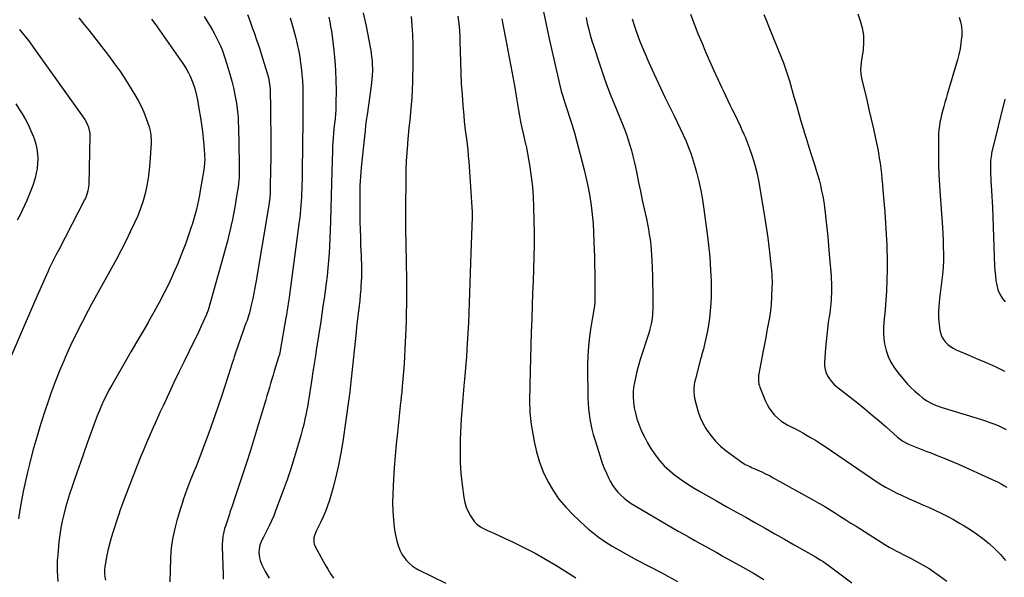
# Model space of a CAD drawing. Units: inches. Extents: x 1880299 to 1885670, y 459113 to 464474.
# Drawn here: x 1884141 to 1884908, y 461863 to 462297 of the extents above; entities that cross this region are included whole.
import ezdxf

# ---------------------------------------------------------------- set-up
doc = ezdxf.new("R2010")
doc.units = ezdxf.units.IN
doc.header["$MEASUREMENT"] = 0
doc.layers.add('7', color=7, linetype='Continuous')
doc.layers.add('8', color=7, linetype='Continuous')

msp = doc.modelspace()

# ---------------------------------------------------------------- linework, layer by layer
at = {"layer": '7', "color": 18}
for points in [[(1884548.08, 462306.91, 1866), (1884550.57, 462294.5, 1866), (1884553.21, 462282.13, 1866), (1884555.96, 462269.78, 1866), (1884560.95, 462248.02, 1866), (1884561.75, 462244.71, 1866), (1884562.6, 462241.42, 1866), (1884563.54, 462238.16, 1866), (1884564.53, 462234.89, 1866), (1884565.58, 462231.66, 1866), (1884566.64, 462228.44, 1866), (1884567.73, 462225.23, 1866), (1884568.84, 462222.03, 1866), (1884569.93, 462218.82, 1866), (1884570.96, 462215.59, 1866), (1884571.91, 462212.34, 1866), (1884572.8, 462209.08, 1866), (1884580.34, 462180.18, 1866), (1884582.01, 462173.29, 1866), (1884583.51, 462166.36, 1866), (1884584.75, 462159.38, 1866), (1884585.83, 462152.37, 1866), (1884586.66, 462145.32, 1866), (1884587.35, 462138.26, 1866), (1884587.8, 462131.18, 1866), (1884588.11, 462124.09, 1866), (1884588.42, 462112.28, 1866), (1884588.56, 462106.16, 1866), (1884588.67, 462100.03, 1866), (1884588.74, 462093.9, 1866), (1884588.77, 462087.77, 1866), (1884588.78, 462077.02, 1866), (1884588.32, 462072.52, 1866), (1884588.07, 462071.03, 1866), (1884585.69, 462057.7, 1866), (1884584.58, 462050.27, 1866), (1884583.75, 462042.82, 1866), (1884583.33, 462035.34, 1866), (1884583.18, 462027.83, 1866), (1884583.4, 462002.25, 1866), (1884583.54, 461998.19, 1866), (1884583.81, 461994.13, 1866), (1884584.28, 461990.1, 1866), (1884584.89, 461986.07, 1866), (1884585.67, 461982.08, 1866), (1884586.55, 461978.11, 1866), (1884587.57, 461974.17, 1866), (1884588.7, 461970.26, 1866), (1884592.8, 461956.98, 1866), (1884594.28, 461952.58, 1866), (1884595.9, 461948.25, 1866), (1884597.75, 461944, 1866), (1884599.73, 461939.81, 1866), (1884600.8, 461937.7, 1866), (1884602.51, 461934.72, 1866), (1884604.42, 461931.88, 1866), (1884606.61, 461929.26, 1866), (1884609.01, 461926.79, 1866), (1884611.61, 461924.52, 1866), (1884614.31, 461922.38, 1866), (1884617.15, 461920.41, 1866), (1884620.08, 461918.57, 1866), (1884653.79, 461898.88, 1866), (1884658.04, 461896.42, 1866), (1884662.31, 461893.98, 1866), (1884666.59, 461891.58, 1866), (1884670.89, 461889.2, 1866), (1884675.2, 461886.83, 1866), (1884679.5, 461884.46, 1866), (1884683.79, 461882.07, 1866), (1884688.08, 461879.68, 1866), (1884695.98, 461875.26, 1866), (1884704.2, 461870.62, 1866), (1884712.39, 461865.95, 1866), (1884720.56, 461861.21, 1866)], [(1884186.79, 462298.44, 1886), (1884190.66, 462293.7, 1886), (1884194.46, 462288.9, 1886), (1884209.84, 462269.07, 1886), (1884214.53, 462262.8, 1886), (1884219.09, 462256.43, 1886), (1884223.43, 462249.91, 1886), (1884227.62, 462243.29, 1886), (1884230.45, 462238.67, 1886), (1884232.98, 462234.22, 1886), (1884235.3, 462229.68, 1886), (1884237.33, 462224.99, 1886), (1884239.16, 462220.22, 1886), (1884241.46, 462213.58, 1886), (1884242.34, 462210.48, 1886), (1884242.87, 462207.31, 1886), (1884243.09, 462202.48, 1886), (1884243.04, 462200.86, 1886), (1884242.17, 462185.95, 1886), (1884241.64, 462179.85, 1886), (1884240.88, 462173.79, 1886), (1884239.78, 462167.79, 1886), (1884238.45, 462161.81, 1886), (1884236.77, 462155.93, 1886), (1884234.88, 462150.13, 1886), (1884232.64, 462144.45, 1886), (1884230.19, 462138.85, 1886), (1884226.86, 462131.83, 1886), (1884223.36, 462124.67, 1886), (1884219.76, 462117.55, 1886), (1884216, 462110.52, 1886), (1884212.14, 462103.55, 1886), (1884208.22, 462096.6, 1886), (1884204.33, 462089.64, 1886), (1884200.5, 462082.64, 1886), (1884196.7, 462075.63, 1886), (1884194.01, 462070.64, 1886), (1884189.29, 462061.59, 1886), (1884184.72, 462052.48, 1886), (1884180.37, 462043.25, 1886), (1884176.17, 462033.96, 1886), (1884175.24, 462031.83, 1886), (1884171.72, 462023.5, 1886), (1884168.36, 462015.11, 1886), (1884165.21, 462006.64, 1886), (1884162.22, 461998.11, 1886), (1884160.48, 461992.94, 1886), (1884157.12, 461982.53, 1886), (1884153.93, 461972.07, 1886), (1884151.02, 461961.53, 1886), (1884148.28, 461950.93, 1886), (1884146.48, 461943.6, 1886), (1884144.86, 461936.62, 1886), (1884143.37, 461929.61, 1886), (1884142.05, 461922.57, 1886), (1884140.86, 461915.5, 1886), (1884139.82, 461908.41, 1886)], [(1884243.47, 462297.42, 1884), (1884245.89, 462294, 1884), (1884267.8, 462262.89, 1884), (1884269.38, 462260.52, 1884), (1884270.87, 462258.1, 1884), (1884272.23, 462255.61, 1884), (1884273.51, 462253.07, 1884), (1884274.64, 462250.46, 1884), (1884275.67, 462247.82, 1884), (1884276.54, 462245.11, 1884), (1884277.31, 462242.38, 1884), (1884278.35, 462237.98, 1884), (1884279.08, 462234.66, 1884), (1884279.73, 462231.32, 1884), (1884280.33, 462227.97, 1884), (1884281.54, 462220.65, 1884), (1884282.35, 462215.34, 1884), (1884283.06, 462210.02, 1884), (1884283.64, 462204.68, 1884), (1884284.12, 462199.33, 1884), (1884284.68, 462191.97, 1884), (1884284.77, 462190.29, 1884), (1884284.82, 462188.6, 1884), (1884284.74, 462185.23, 1884), (1884284.44, 462181.87, 1884), (1884284.22, 462180.2, 1884), (1884283.95, 462178.53, 1884), (1884281.4, 462164.04, 1884), (1884280.71, 462160.33, 1884), (1884279.97, 462156.63, 1884), (1884279.15, 462152.94, 1884), (1884278.29, 462149.27, 1884), (1884277.35, 462145.62, 1884), (1884276.33, 462141.99, 1884), (1884275.22, 462138.38, 1884), (1884274.03, 462134.8, 1884), (1884269.99, 462123.12, 1884), (1884267.08, 462115.18, 1884), (1884263.98, 462107.31, 1884), (1884260.6, 462099.57, 1884), (1884257.02, 462091.9, 1884), (1884253.22, 462084.34, 1884), (1884249.32, 462076.83, 1884), (1884245.25, 462069.41, 1884), (1884241.08, 462062.05, 1884), (1884240.67, 462061.33, 1884), (1884236.22, 462053.66, 1884), (1884231.76, 462045.98, 1884), (1884227.3, 462038.3, 1884), (1884222.85, 462030.62, 1884), (1884214.48, 462016.18, 1884), (1884212.33, 462012.37, 1884), (1884210.24, 462008.52, 1884), (1884208.25, 462004.63, 1884), (1884206.32, 462000.7, 1884), (1884204.49, 461996.72, 1884), (1884202.74, 461992.71, 1884), (1884201.1, 461988.65, 1884), (1884199.55, 461984.56, 1884), (1884193.24, 461967.25, 1884), (1884190.56, 461959.81, 1884), (1884187.92, 461952.36, 1884), (1884185.33, 461944.89, 1884), (1884182.78, 461937.41, 1884), (1884181.21, 461932.75, 1884), (1884179.53, 461927.57, 1884), (1884177.92, 461922.36, 1884), (1884176.42, 461917.13, 1884), (1884174.99, 461911.87, 1884), (1884173.75, 461906.57, 1884), (1884172.68, 461901.25, 1884), (1884171.87, 461895.87, 1884), (1884171.24, 461890.47, 1884), (1884170.27, 461880.08, 1884), (1884169.98, 461875.96, 1884), (1884169.82, 461871.85, 1884), (1884169.86, 461867.73, 1884), (1884170.02, 461863.61, 1884), (1884170.31, 461859.49, 1884)], [(1884284.47, 462299.58, 1882), (1884286.54, 462296.21, 1882), (1884288.6, 462292.83, 1882), (1884289.16, 462291.9, 1882), (1884290.88, 462288.96, 1882), (1884292.54, 462285.99, 1882), (1884294.1, 462282.96, 1882), (1884295.6, 462279.91, 1882), (1884296.99, 462276.8, 1882), (1884298.29, 462273.66, 1882), (1884299.47, 462270.47, 1882), (1884300.57, 462267.25, 1882), (1884302.9, 462259.9, 1882), (1884304.47, 462254.61, 1882), (1884305.91, 462249.28, 1882), (1884307.17, 462243.91, 1882), (1884308.29, 462238.5, 1882), (1884309.5, 462232.1, 1882), (1884310.21, 462227.62, 1882), (1884310.66, 462223.11, 1882), (1884310.8, 462220.85, 1882), (1884311, 462216.31, 1882), (1884311.07, 462214.04, 1882), (1884311.75, 462184.89, 1882), (1884311.78, 462182.27, 1882), (1884311.76, 462179.65, 1882), (1884311.68, 462177.04, 1882), (1884311.55, 462174.42, 1882), (1884311.35, 462171.81, 1882), (1884311.1, 462169.2, 1882), (1884310.77, 462166.6, 1882), (1884310.38, 462164.01, 1882), (1884309.41, 462158.08, 1882), (1884308.45, 462152.54, 1882), (1884307.44, 462147, 1882), (1884306.34, 462141.49, 1882), (1884305.18, 462135.98, 1882), (1884305.14, 462135.78, 1882), (1884303.86, 462130.19, 1882), (1884302.51, 462124.62, 1882), (1884301.06, 462119.08, 1882), (1884299.55, 462113.56, 1882), (1884287.38, 462070.88, 1882), (1884286.51, 462068.27, 1882), (1884286.15, 462067.42, 1882), (1884283.42, 462061.27, 1882), (1884281.84, 462057.79, 1882), (1884280.23, 462054.31, 1882), (1884278.58, 462050.86, 1882), (1884276.9, 462047.43, 1882), (1884272.42, 462038.39, 1882), (1884268.5, 462030.44, 1882), (1884264.63, 462022.46, 1882), (1884260.81, 462014.46, 1882), (1884257.03, 462006.43, 1882), (1884252.62, 461996.98, 1882), (1884249.93, 461991.15, 1882), (1884247.26, 461985.31, 1882), (1884244.63, 461979.45, 1882), (1884242.03, 461973.58, 1882), (1884239.49, 461967.68, 1882), (1884237, 461961.76, 1882), (1884234.6, 461955.8, 1882), (1884232.24, 461949.83, 1882), (1884220.84, 461920.24, 1882), (1884220.31, 461918.85, 1882), (1884218.81, 461914.65, 1882), (1884217.86, 461911.84, 1882), (1884217.4, 461910.42, 1882), (1884216.94, 461909.01, 1882), (1884213.54, 461898.53, 1882), (1884212.04, 461893.62, 1882), (1884210.66, 461888.69, 1882), (1884209.45, 461883.7, 1882), (1884208.35, 461878.69, 1882), (1884207.4, 461873.98, 1882), (1884207, 461871.29, 1882), (1884206.78, 461868.61, 1882), (1884206.83, 461865.91, 1882), (1884207.06, 461863.21, 1882), (1884207.51, 461860.52, 1882)], [(1884351.38, 462298.51, 1878), (1884354.02, 462289.38, 1878), (1884355.55, 462283.69, 1878), (1884356.93, 462277.97, 1878), (1884358.1, 462272.19, 1878), (1884359.12, 462266.39, 1878), (1884359.28, 462265.38, 1878), (1884360.01, 462260.05, 1878), (1884360.59, 462254.7, 1878), (1884360.95, 462249.34, 1878), (1884361.17, 462243.96, 1878), (1884361.21, 462242.03, 1878), (1884361.28, 462237.61, 1878), (1884361.32, 462233.19, 1878), (1884361.31, 462228.77, 1878), (1884361.26, 462224.35, 1878), (1884361.19, 462219.45, 1878), (1884361.14, 462215.51, 1878), (1884361.14, 462213.54, 1878), (1884361.14, 462209.59, 1878), (1884361.13, 462207.62, 1878), (1884361.1, 462203.68, 1878), (1884361.01, 462196.98, 1878), (1884360.94, 462191.66, 1878), (1884360.85, 462186.34, 1878), (1884360.74, 462181.02, 1878), (1884360.62, 462175.7, 1878), (1884360.37, 462165.21, 1878), (1884360.27, 462162.04, 1878), (1884360.14, 462158.86, 1878), (1884359.98, 462155.69, 1878), (1884359.78, 462152.52, 1878), (1884359.53, 462149.35, 1878), (1884359.25, 462146.19, 1878), (1884358.9, 462143.04, 1878), (1884358.51, 462139.88, 1878), (1884350.9, 462082.9, 1878), (1884350.59, 462080.65, 1878), (1884349.94, 462076.13, 1878), (1884349.59, 462073.88, 1878), (1884348.87, 462069.38, 1878), (1884348.49, 462067.13, 1878), (1884348.1, 462064.88, 1878), (1884343.62, 462039.39, 1878), (1884343.23, 462037.49, 1878), (1884342.74, 462035.61, 1878), (1884342.56, 462034.99, 1878), (1884342.38, 462034.37, 1878), (1884339.98, 462026.63, 1878), (1884338.99, 462023.43, 1878), (1884338.02, 462020.23, 1878), (1884337.07, 462017.02, 1878), (1884336.13, 462013.81, 1878), (1884335.19, 462010.6, 1878), (1884334.24, 462007.39, 1878), (1884333.29, 462004.18, 1878), (1884332.33, 462000.97, 1878), (1884326.73, 461982.33, 1878), (1884323.57, 461971.96, 1878), (1884320.36, 461961.61, 1878), (1884317.06, 461951.28, 1878), (1884313.72, 461940.97, 1878), (1884307.86, 461923.15, 1878), (1884306.43, 461919, 1878), (1884304.94, 461914.86, 1878), (1884304.46, 461913.47, 1878), (1884304, 461912.08, 1878), (1884300.91, 461902.67, 1878), (1884300.33, 461900.75, 1878), (1884299.37, 461896.85, 1878), (1884299, 461894.87, 1878), (1884298.55, 461890.88, 1878), (1884298.47, 461888.88, 1878), (1884298.47, 461886.87, 1878), (1884299.07, 461864.72, 1878), (1884299.24, 461861.47, 1878)], [(1884381.49, 462298.94, 1876), (1884382.24, 462295.31, 1876), (1884382.92, 462291.67, 1876), (1884383.5, 462288.01, 1876), (1884384, 462284.34, 1876), (1884385.39, 462272.95, 1876), (1884386.18, 462265.2, 1876), (1884386.77, 462257.43, 1876), (1884387.06, 462249.65, 1876), (1884387.15, 462241.85, 1876), (1884387.08, 462232.06, 1876), (1884387.01, 462229.15, 1876), (1884386.88, 462226.26, 1876), (1884386.67, 462223.37, 1876), (1884386.39, 462220.48, 1876), (1884386.08, 462217.59, 1876), (1884385.78, 462214.7, 1876), (1884385.49, 462211.81, 1876), (1884385.22, 462208.92, 1876), (1884384.87, 462204.71, 1876), (1884384.63, 462201.37, 1876), (1884384.46, 462198.03, 1876), (1884384.32, 462194.69, 1876), (1884383.83, 462179.21, 1876), (1884383.53, 462169.52, 1876), (1884383.25, 462159.83, 1876), (1884382.98, 462150.13, 1876), (1884382.72, 462140.44, 1876), (1884382.53, 462132.8, 1876), (1884382.33, 462126.93, 1876), (1884382.07, 462121.06, 1876), (1884381.71, 462115.2, 1876), (1884381.29, 462109.34, 1876), (1884380.77, 462103.48, 1876), (1884380.17, 462097.64, 1876), (1884379.48, 462091.8, 1876), (1884378.71, 462085.98, 1876), (1884378.68, 462085.76, 1876), (1884377.83, 462079.83, 1876), (1884376.97, 462073.9, 1876), (1884376.08, 462067.98, 1876), (1884375.18, 462062.06, 1876), (1884371.72, 462039.76, 1876), (1884371.02, 462035.18, 1876), (1884370.31, 462030.6, 1876), (1884369.61, 462026.02, 1876), (1884368.91, 462021.43, 1876), (1884368.54, 462018.97, 1876), (1884368.03, 462015.62, 1876), (1884367.52, 462012.26, 1876), (1884367.02, 462008.91, 1876), (1884366.52, 462005.56, 1876), (1884366, 462002.21, 1876), (1884365.44, 461998.87, 1876), (1884364.84, 461995.53, 1876), (1884364.21, 461992.2, 1876), (1884363.83, 461990.28, 1876), (1884362.92, 461986, 1876), (1884361.95, 461981.74, 1876), (1884360.86, 461977.51, 1876), (1884359.7, 461973.3, 1876), (1884357.15, 461964.44, 1876), (1884354.56, 461955.84, 1876), (1884351.85, 461947.29, 1876), (1884348.95, 461938.8, 1876), (1884345.92, 461930.34, 1876), (1884340.09, 461914.62, 1876), (1884338.55, 461910.71, 1876), (1884336.91, 461906.83, 1876), (1884335.13, 461903.03, 1876), (1884333.24, 461899.26, 1876), (1884330.52, 461894.09, 1876), (1884329.36, 461891.79, 1876), (1884327.85, 461888.25, 1876), (1884327.17, 461884.51, 1876), (1884327.09, 461882.53, 1876), (1884327.45, 461878.08, 1876), (1884328.03, 461875.94, 1876), (1884329.4, 461872.59, 1876), (1884330.68, 461869.92, 1876), (1884332.02, 461867.28, 1876), (1884333.44, 461864.68, 1876), (1884334.91, 461862.12, 1876)], [(1884408.2, 462302.49, 1874), (1884410.52, 462291.92, 1874), (1884413.69, 462275.71, 1874), (1884414.15, 462273.18, 1874), (1884414.55, 462270.64, 1874), (1884414.88, 462268.09, 1874), (1884415.18, 462265.3, 1874), (1884415.36, 462262.85, 1874), (1884415.49, 462257.93, 1874), (1884415.29, 462253.02, 1874), (1884414.83, 462248.11, 1874), (1884414.52, 462245.67, 1874), (1884411.31, 462223.06, 1874), (1884410.73, 462218.85, 1874), (1884410.19, 462214.62, 1874), (1884409.7, 462210.4, 1874), (1884409.24, 462206.17, 1874), (1884406.75, 462181.92, 1874), (1884406.42, 462178.4, 1874), (1884406.14, 462174.88, 1874), (1884405.93, 462171.35, 1874), (1884405.76, 462167.83, 1874), (1884405.66, 462164.29, 1874), (1884405.59, 462160.76, 1874), (1884405.57, 462157.23, 1874), (1884405.59, 462153.7, 1874), (1884405.69, 462145.27, 1874), (1884405.79, 462139.43, 1874), (1884405.92, 462133.59, 1874), (1884406.09, 462127.75, 1874), (1884406.3, 462121.92, 1874), (1884406.5, 462117.09, 1874), (1884406.63, 462113.67, 1874), (1884406.75, 462110.25, 1874), (1884406.85, 462106.82, 1874), (1884406.93, 462103.4, 1874), (1884406.96, 462099.98, 1874), (1884406.93, 462096.56, 1874), (1884406.79, 462093.14, 1874), (1884406.58, 462089.72, 1874), (1884406.37, 462086.85, 1874), (1884406.02, 462082.68, 1874), (1884405.63, 462078.52, 1874), (1884405.18, 462074.37, 1874), (1884404.68, 462070.22, 1874), (1884404.17, 462066.08, 1874), (1884403.67, 462061.93, 1874), (1884403.2, 462057.78, 1874), (1884402.74, 462053.62, 1874), (1884398.14, 462010.14, 1874), (1884397.82, 462007.02, 1874), (1884397.48, 462003.9, 1874), (1884397.2, 462001.83, 1874), (1884392.46, 461968.66, 1874), (1884390.94, 461959.4, 1874), (1884389.15, 461950.19, 1874), (1884386.98, 461941.07, 1874), (1884384.54, 461932.01, 1874), (1884381.92, 461923.02, 1874), (1884380.48, 461918.54, 1874), (1884378.87, 461914.12, 1874), (1884377.01, 461909.81, 1874), (1884375, 461905.56, 1874), (1884372.36, 461900.38, 1874), (1884371.6, 461898.74, 1874), (1884370.38, 461895.36, 1874), (1884369.92, 461893.62, 1874), (1884369.78, 461890.18, 1874), (1884370.2, 461888.53, 1874), (1884370.86, 461886.91, 1874), (1884378.61, 461872.65, 1874), (1884380.67, 461869.06, 1874), (1884382.83, 461865.54, 1874), (1884385.14, 461862.11, 1874)], [(1884445.65, 462299.56, 1872), (1884446.19, 462292.52, 1872), (1884446.65, 462285.25, 1872), (1884446.96, 462277.97, 1872), (1884447.05, 462270.69, 1872), (1884447, 462263.41, 1872), (1884446.67, 462248.54, 1872), (1884446.46, 462242.56, 1872), (1884446.16, 462236.59, 1872), (1884445.7, 462230.63, 1872), (1884445.15, 462224.68, 1872), (1884444.53, 462218.73, 1872), (1884443.93, 462212.77, 1872), (1884443.35, 462206.82, 1872), (1884442.8, 462200.86, 1872), (1884442.7, 462199.81, 1872), (1884442.19, 462193.32, 1872), (1884441.79, 462186.82, 1872), (1884441.56, 462180.32, 1872), (1884441.44, 462173.81, 1872), (1884441.3, 462149.44, 1872), (1884441.28, 462143.35, 1872), (1884441.3, 462137.27, 1872), (1884441.36, 462131.18, 1872), (1884441.46, 462125.09, 1872), (1884441.51, 462122.23, 1872), (1884441.6, 462117.57, 1872), (1884441.69, 462112.92, 1872), (1884441.77, 462108.26, 1872), (1884441.85, 462103.6, 1872), (1884441.92, 462098.95, 1872), (1884441.97, 462094.29, 1872), (1884442, 462089.63, 1872), (1884442.02, 462084.97, 1872), (1884442.02, 462081.67, 1872), (1884441.99, 462075.36, 1872), (1884441.9, 462069.06, 1872), (1884441.73, 462062.75, 1872), (1884441.51, 462056.45, 1872), (1884440.83, 462040.55, 1872), (1884440.55, 462034.76, 1872), (1884440.2, 462028.98, 1872), (1884439.77, 462023.21, 1872), (1884439.28, 462017.44, 1872), (1884438.43, 462008.2, 1872), (1884438.32, 462007.05, 1872), (1884437.97, 462003.62, 1872), (1884437.6, 462000.2, 1872), (1884437.48, 461999.06, 1872), (1884435.01, 461975.56, 1872), (1884434.1, 461966.45, 1872), (1884433.27, 461957.34, 1872), (1884432.54, 461948.22, 1872), (1884431.88, 461939.09, 1872), (1884431.55, 461933.96, 1872), (1884431.27, 461927.4, 1872), (1884431.22, 461920.83, 1872), (1884431.49, 461914.27, 1872), (1884431.98, 461907.71, 1872), (1884432.55, 461901.97, 1872), (1884433.03, 461898.31, 1872), (1884433.68, 461894.69, 1872), (1884434.57, 461891.12, 1872), (1884435.62, 461887.58, 1872), (1884437.15, 461883.56, 1872), (1884438.49, 461880.86, 1872), (1884440.13, 461878.34, 1872), (1884441.98, 461875.93, 1872), (1884444.1, 461873.76, 1872), (1884446.37, 461871.79, 1872), (1884448.87, 461870.11, 1872), (1884451.51, 461868.62, 1872), (1884472.72, 461858.34, 1872)], [(1884516.22, 462297.63, 1868), (1884517.05, 462293.55, 1868), (1884517.86, 462289.46, 1868), (1884518.66, 462285.37, 1868), (1884519.46, 462281.29, 1868), (1884520.26, 462277.2, 1868), (1884521.85, 462268.97, 1868), (1884523.41, 462260.76, 1868), (1884524.91, 462252.54, 1868), (1884526.34, 462244.31, 1868), (1884527.72, 462236.07, 1868), (1884529.25, 462226.67, 1868), (1884530.05, 462222.08, 1868), (1884530.91, 462217.5, 1868), (1884531.86, 462212.94, 1868), (1884532.87, 462208.39, 1868), (1884534.83, 462200.02, 1868), (1884534.91, 462199.67, 1868), (1884535.44, 462197.56, 1868), (1884535.51, 462197.2, 1868), (1884538.04, 462182.48, 1868), (1884539.2, 462174.74, 1868), (1884540.13, 462166.99, 1868), (1884540.72, 462159.19, 1868), (1884541.08, 462151.38, 1868), (1884541.34, 462140.66, 1868), (1884541.48, 462131.21, 1868), (1884541.5, 462121.76, 1868), (1884541.34, 462112.32, 1868), (1884541.07, 462102.87, 1868), (1884540.7, 462093.42, 1868), (1884540.33, 462083.98, 1868), (1884539.97, 462074.53, 1868), (1884539.62, 462065.08, 1868), (1884539.57, 462063.77, 1868), (1884539.22, 462053.67, 1868), (1884538.9, 462043.56, 1868), (1884538.64, 462033.46, 1868), (1884538.41, 462023.35, 1868), (1884537.97, 462000.5, 1868), (1884537.95, 461998.15, 1868), (1884538.04, 461993.46, 1868), (1884538.15, 461991.11, 1868), (1884538.56, 461986.43, 1868), (1884538.87, 461984.11, 1868), (1884539.24, 461981.79, 1868), (1884541.59, 461968.57, 1868), (1884543.39, 461960.52, 1868), (1884545.66, 461952.63, 1868), (1884548.63, 461944.98, 1868), (1884552.06, 461937.48, 1868), (1884556.2, 461930.37, 1868), (1884560.79, 461923.6, 1868), (1884566.07, 461917.35, 1868), (1884571.79, 461911.43, 1868), (1884581.19, 461902.7, 1868), (1884583.62, 461900.52, 1868), (1884586.11, 461898.4, 1868), (1884588.68, 461896.37, 1868), (1884591.3, 461894.4, 1868), (1884593.97, 461892.52, 1868), (1884596.68, 461890.68, 1868), (1884599.44, 461888.92, 1868), (1884602.23, 461887.21, 1868), (1884604.71, 461885.73, 1868), (1884608.78, 461883.35, 1868), (1884612.88, 461881.01, 1868), (1884617.02, 461878.74, 1868), (1884621.18, 461876.51, 1868), (1884640.86, 461866.2, 1868), (1884653.26, 461859.61, 1868)], [(1884581.91, 462298.65, 1864), (1884582.92, 462294.09, 1864), (1884584.03, 462289.55, 1864), (1884585.22, 462285.03, 1864), (1884586.53, 462280.55, 1864), (1884587.93, 462276.09, 1864), (1884592.61, 462261.83, 1864), (1884595.2, 462254.2, 1864), (1884597.9, 462246.62, 1864), (1884600.77, 462239.09, 1864), (1884603.74, 462231.61, 1864), (1884610.22, 462215.8, 1864), (1884611.83, 462211.73, 1864), (1884613.36, 462207.63, 1864), (1884614.77, 462203.48, 1864), (1884616.11, 462199.31, 1864), (1884617.33, 462195.11, 1864), (1884618.46, 462190.88, 1864), (1884619.47, 462186.62, 1864), (1884620.39, 462182.34, 1864), (1884621.41, 462177.2, 1864), (1884622.8, 462170.34, 1864), (1884624.22, 462163.48, 1864), (1884625.68, 462156.64, 1864), (1884627.18, 462149.8, 1864), (1884628.93, 462141.92, 1864), (1884629.77, 462137.92, 1864), (1884630.54, 462133.92, 1864), (1884631.21, 462129.89, 1864), (1884631.82, 462125.86, 1864), (1884632.31, 462121.81, 1864), (1884632.73, 462117.75, 1864), (1884633.02, 462113.68, 1864), (1884633.22, 462109.61, 1864), (1884633.43, 462103.84, 1864), (1884633.62, 462097.69, 1864), (1884633.76, 462091.55, 1864), (1884633.83, 462085.4, 1864), (1884633.86, 462079.26, 1864), (1884633.85, 462071.45, 1864), (1884633.8, 462069.21, 1864), (1884633.67, 462066.98, 1864), (1884633.16, 462062.54, 1864), (1884632.76, 462060.34, 1864), (1884631.73, 462056, 1864), (1884631.09, 462053.85, 1864), (1884624.19, 462032.51, 1864), (1884622.77, 462027.77, 1864), (1884621.48, 462023.01, 1864), (1884620.39, 462018.19, 1864), (1884619.44, 462013.34, 1864), (1884619.26, 462012.32, 1864), (1884618.74, 462007.96, 1864), (1884618.54, 462003.59, 1864), (1884618.82, 461999.23, 1864), (1884619.42, 461994.88, 1864), (1884620.41, 461990.57, 1864), (1884621.59, 461986.31, 1864), (1884623.03, 461982.15, 1864), (1884624.66, 461978.04, 1864), (1884625.22, 461976.76, 1864), (1884627.41, 461972.13, 1864), (1884629.78, 461967.6, 1864), (1884632.42, 461963.22, 1864), (1884635.24, 461958.95, 1864), (1884635.74, 461958.24, 1864), (1884639.14, 461953.88, 1864), (1884642.79, 461949.76, 1864), (1884646.82, 461946, 1864), (1884651.09, 461942.48, 1864), (1884651.56, 461942.13, 1864), (1884656.32, 461938.72, 1864), (1884661.16, 461935.44, 1864), (1884666.12, 461932.34, 1864), (1884671.17, 461929.37, 1864), (1884683.61, 461922.35, 1864), (1884691.17, 461918.09, 1864), (1884698.73, 461913.83, 1864), (1884706.29, 461909.57, 1864), (1884713.85, 461905.31, 1864), (1884721.41, 461901.04, 1864), (1884728.97, 461896.77, 1864), (1884736.51, 461892.48, 1864), (1884744.06, 461888.19, 1864), (1884760.57, 461878.77, 1864), (1884764.3, 461876.58, 1864), (1884766.74, 461875.05, 1864), (1884770.28, 461872.58, 1864), (1884789.03, 461858.49, 1864)], [(1884617.87, 462297.64, 1862), (1884619.2, 462293.56, 1862), (1884621.36, 462287.22, 1862), (1884623.65, 462280.93, 1862), (1884626.11, 462274.71, 1862), (1884628.7, 462268.54, 1862), (1884629.8, 462266.01, 1862), (1884633.08, 462258.62, 1862), (1884636.44, 462251.28, 1862), (1884639.9, 462243.98, 1862), (1884643.43, 462236.72, 1862), (1884650.6, 462222.27, 1862), (1884652.99, 462217.36, 1862), (1884655.33, 462212.44, 1862), (1884657.59, 462207.48, 1862), (1884659.8, 462202.5, 1862), (1884661.87, 462197.46, 1862), (1884663.79, 462192.37, 1862), (1884665.49, 462187.2, 1862), (1884667.04, 462181.98, 1862), (1884668.06, 462178.27, 1862), (1884669.85, 462171.13, 1862), (1884671.45, 462163.95, 1862), (1884672.74, 462156.71, 1862), (1884673.82, 462149.42, 1862), (1884676.51, 462128.33, 1862), (1884677.3, 462121.52, 1862), (1884678, 462114.7, 1862), (1884678.55, 462107.86, 1862), (1884679, 462101.02, 1862), (1884679.13, 462098.63, 1862), (1884679.35, 462092.97, 1862), (1884679.45, 462087.31, 1862), (1884679.36, 462081.66, 1862), (1884679.14, 462076, 1862), (1884678.71, 462070.36, 1862), (1884678.09, 462064.75, 1862), (1884677.22, 462059.16, 1862), (1884676.18, 462053.6, 1862), (1884673.94, 462043.08, 1862), (1884673.33, 462040.49, 1862), (1884672.24, 462036.65, 1862), (1884671.51, 462034.09, 1862), (1884671.17, 462032.8, 1862), (1884666.86, 462016.35, 1862), (1884666.47, 462014.64, 1862), (1884666.16, 462012.91, 1862), (1884665.85, 462009.42, 1862), (1884665.85, 462007.67, 1862), (1884666.19, 462004.2, 1862), (1884666.51, 462002.47, 1862), (1884667.9, 461996.4, 1862), (1884669.21, 461991.75, 1862), (1884670.84, 461987.22, 1862), (1884672.92, 461982.88, 1862), (1884675.3, 461978.68, 1862), (1884676.06, 461977.47, 1862), (1884679.29, 461972.97, 1862), (1884682.82, 461968.75, 1862), (1884686.79, 461964.94, 1862), (1884691.06, 461961.41, 1862), (1884702.54, 461952.96, 1862), (1884706, 461950.79, 1862), (1884709.7, 461949.03, 1862), (1884710.95, 461948.47, 1862), (1884712.2, 461947.92, 1862), (1884715.79, 461946.34, 1862), (1884718.82, 461944.96, 1862), (1884721.82, 461943.53, 1862), (1884724.78, 461942.01, 1862), (1884727.71, 461940.43, 1862), (1884759.67, 461922.65, 1862), (1884763.84, 461920.28, 1862), (1884767.99, 461917.86, 1862), (1884772.09, 461915.37, 1862), (1884776.17, 461912.83, 1862), (1884780.22, 461910.25, 1862), (1884784.28, 461907.68, 1862), (1884788.33, 461905.1, 1862), (1884792.39, 461902.54, 1862), (1884814.62, 461888.48, 1862), (1884818.22, 461886.29, 1862), (1884820.06, 461885.26, 1862), (1884823.77, 461883.28, 1862), (1884825.65, 461882.31, 1862), (1884829.4, 461880.41, 1862), (1884835.21, 461877.5, 1862), (1884839.93, 461875.01, 1862), (1884844.59, 461872.39, 1862), (1884849.13, 461869.59, 1862), (1884853.6, 461866.65, 1862), (1884857.43, 461864.03, 1862), (1884863.03, 461859.84, 1862)], [(1884720.57, 462301.08, 1858), (1884722.52, 462296.28, 1858), (1884724.46, 462291.48, 1858), (1884733.97, 462267.89, 1858), (1884735.74, 462263.35, 1858), (1884736.58, 462261.06, 1858), (1884738.18, 462256.47, 1858), (1884738.93, 462254.15, 1858), (1884740.33, 462249.49, 1858), (1884743.9, 462236.95, 1858), (1884745.78, 462230.39, 1858), (1884747.69, 462223.83, 1858), (1884749.63, 462217.28, 1858), (1884751.59, 462210.73, 1858), (1884751.71, 462210.35, 1858), (1884753.65, 462204.01, 1858), (1884755.61, 462197.67, 1858), (1884757.6, 462191.34, 1858), (1884759.62, 462185.02, 1858), (1884761.02, 462180.66, 1858), (1884762.28, 462176.5, 1858), (1884763.46, 462172.32, 1858), (1884764.51, 462168.11, 1858), (1884765.47, 462163.88, 1858), (1884766.31, 462159.61, 1858), (1884767.06, 462155.34, 1858), (1884767.69, 462151.04, 1858), (1884768.24, 462146.73, 1858), (1884768.81, 462141.74, 1858), (1884769.55, 462134.92, 1858), (1884770.24, 462128.1, 1858), (1884770.86, 462121.27, 1858), (1884771.44, 462114.44, 1858), (1884772.78, 462097.65, 1858), (1884772.96, 462094.9, 1858), (1884773.09, 462092.16, 1858), (1884773.14, 462089.41, 1858), (1884773.12, 462086.26, 1858), (1884773.06, 462083.71, 1858), (1884772.95, 462081.17, 1858), (1884772.79, 462078.63, 1858), (1884772.59, 462076.09, 1858), (1884772.34, 462073.56, 1858), (1884772.06, 462071.02, 1858), (1884771.74, 462068.5, 1858), (1884771.39, 462065.98, 1858), (1884770.69, 462061.23, 1858), (1884770.03, 462056.34, 1858), (1884769.44, 462051.43, 1858), (1884768.96, 462046.51, 1858), (1884768.56, 462041.59, 1858), (1884767.75, 462029.99, 1858), (1884767.8, 462027.3, 1858), (1884768.16, 462024.68, 1858), (1884768.96, 462022.16, 1858), (1884770.06, 462019.71, 1858), (1884771.54, 462017.42, 1858), (1884773.17, 462015.27, 1858), (1884775.04, 462013.32, 1858), (1884777.07, 462011.5, 1858), (1884793.36, 461998.61, 1858), (1884799.02, 461994.05, 1858), (1884804.64, 461989.43, 1858), (1884810.18, 461984.71, 1858), (1884815.67, 461979.94, 1858), (1884824.64, 461972.01, 1858), (1884825.62, 461971.17, 1858), (1884828.7, 461968.85, 1858), (1884832.05, 461966.97, 1858), (1884833.23, 461966.46, 1858), (1884847.4, 461960.87, 1858), (1884850.48, 461959.66, 1858), (1884853.57, 461958.45, 1858), (1884856.66, 461957.26, 1858), (1884859.76, 461956.08, 1858), (1884862.84, 461954.87, 1858), (1884865.91, 461953.63, 1858), (1884868.96, 461952.33, 1858), (1884871.99, 461950.99, 1858), (1884898.35, 461939.06, 1858), (1884900.69, 461937.96, 1858), (1884903, 461936.82, 1858), (1884905.28, 461935.61, 1858), (1884907.53, 461934.36, 1858), (1884909.74, 461933.03, 1858)], [(1884793.59, 462301.52, 1856), (1884795.5, 462296.22, 1856), (1884797.05, 462290.66, 1856), (1884798.02, 462285.05, 1856), (1884798.15, 462279.35, 1856), (1884797.71, 462273.6, 1856), (1884796.47, 462265.49, 1856), (1884796.24, 462263.74, 1856), (1884795.92, 462260.24, 1856), (1884795.83, 462258.48, 1856), (1884795.96, 462254.98, 1856), (1884796.55, 462251.53, 1856), (1884800.6, 462234.65, 1856), (1884802.38, 462227.13, 1856), (1884804.11, 462219.6, 1856), (1884805.78, 462212.05, 1856), (1884807.42, 462204.49, 1856), (1884808.89, 462197.51, 1856), (1884809.7, 462193.43, 1856), (1884810.42, 462189.34, 1856), (1884811.03, 462185.23, 1856), (1884811.56, 462181.1, 1856), (1884812.01, 462176.97, 1856), (1884812.44, 462172.84, 1856), (1884812.84, 462168.7, 1856), (1884813.21, 462164.55, 1856), (1884813.95, 462155.77, 1856), (1884814.62, 462147.24, 1856), (1884815.23, 462138.7, 1856), (1884815.73, 462130.15, 1856), (1884816.16, 462121.6, 1856), (1884816.27, 462119.06, 1856), (1884816.5, 462110.8, 1856), (1884816.54, 462102.54, 1856), (1884816.31, 462094.28, 1856), (1884815.89, 462086.02, 1856), (1884814.9, 462071.19, 1856), (1884814.67, 462068.68, 1856), (1884814.39, 462066.18, 1856), (1884814.25, 462064.5, 1856), (1884813.74, 462057.5, 1856), (1884813.65, 462053.18, 1856), (1884813.87, 462048.89, 1856), (1884814.53, 462044.65, 1856), (1884815.5, 462040.44, 1856), (1884815.81, 462039.36, 1856), (1884817.43, 462034.78, 1856), (1884819.41, 462030.39, 1856), (1884821.93, 462026.28, 1856), (1884824.8, 462022.35, 1856), (1884829.84, 462016.31, 1856), (1884832.47, 462013.34, 1856), (1884835.2, 462010.47, 1856), (1884838.1, 462007.75, 1856), (1884841.09, 462005.15, 1856), (1884844.1, 462002.68, 1856), (1884845.71, 462001.45, 1856), (1884847.37, 462000.3, 1856), (1884850.9, 461998.32, 1856), (1884854.62, 461996.69, 1856), (1884856.53, 461996, 1856), (1884858.46, 461995.36, 1856), (1884886.73, 461986.77, 1856), (1884890.01, 461985.73, 1856), (1884893.27, 461984.64, 1856), (1884896.51, 461983.48, 1856), (1884899.73, 461982.26, 1856), (1884902.92, 461980.95, 1856), (1884906.06, 461979.56, 1856), (1884909.16, 461978.07, 1856)], [(1884872.64, 462299, 1854), (1884873.68, 462295.44, 1854), (1884874.4, 462291.84, 1854), (1884874.66, 462288.17, 1854), (1884874.6, 462284.46, 1854), (1884874.49, 462283.1, 1854), (1884874, 462278.71, 1854), (1884873.32, 462274.35, 1854), (1884872.38, 462270.04, 1854), (1884871.26, 462265.76, 1854), (1884863.31, 462238.91, 1854), (1884862.4, 462235.79, 1854), (1884861.49, 462232.66, 1854), (1884860.61, 462229.52, 1854), (1884859.57, 462225.73, 1854), (1884858.86, 462222.9, 1854), (1884858.22, 462220.06, 1854), (1884857.69, 462217.2, 1854), (1884857.23, 462214.32, 1854), (1884856.89, 462211.43, 1854), (1884856.63, 462208.53, 1854), (1884856.5, 462205.63, 1854), (1884856.45, 462202.71, 1854), (1884856.49, 462192.43, 1854), (1884856.6, 462184.37, 1854), (1884856.83, 462176.32, 1854), (1884857.23, 462168.27, 1854), (1884857.73, 462160.23, 1854), (1884859.55, 462135.48, 1854), (1884859.87, 462130.39, 1854), (1884860.13, 462125.3, 1854), (1884860.29, 462120.2, 1854), (1884860.38, 462115.1, 1854), (1884860.39, 462113.26, 1854), (1884860.34, 462109.09, 1854), (1884860.17, 462104.92, 1854), (1884859.82, 462100.77, 1854), (1884859.36, 462096.63, 1854), (1884858.83, 462092.48, 1854), (1884858.33, 462088.34, 1854), (1884857.85, 462084.19, 1854), (1884857.4, 462080.04, 1854), (1884856.74, 462073.8, 1854), (1884856.48, 462069.78, 1854), (1884856.43, 462065.76, 1854), (1884856.7, 462061.75, 1854), (1884857.18, 462057.75, 1854), (1884857.63, 462054.91, 1854), (1884858.26, 462052.44, 1854), (1884859.15, 462050.08, 1854), (1884860.43, 462047.92, 1854), (1884861.98, 462045.89, 1854), (1884863.83, 462044.1, 1854), (1884865.82, 462042.49, 1854), (1884868, 462041.15, 1854), (1884870.31, 462040, 1854), (1884879.58, 462036.09, 1854), (1884886.61, 462033.09, 1854), (1884893.62, 462030.03, 1854), (1884900.58, 462026.88, 1854), (1884907.52, 462023.68, 1854), (1884908.26, 462023.34, 1854)], [(1884140.43, 462289.35, 1888), (1884143.69, 462285.57, 1888), (1884145.27, 462283.63, 1888), (1884148.33, 462279.69, 1888), (1884151.28, 462275.66, 1888), (1884191.29, 462219.3, 1888), (1884193.02, 462216.45, 1888), (1884194.32, 462213.37, 1888), (1884195.27, 462208.49, 1888), (1884195.32, 462206.83, 1888), (1884194.4, 462168.4, 1888), (1884193.86, 462163.86, 1888), (1884192.54, 462159.47, 1888), (1884191.94, 462158.06, 1888), (1884191.27, 462156.68, 1888), (1884171.03, 462117.95, 1888), (1884168.89, 462113.81, 1888), (1884167.84, 462111.73, 1888), (1884165.75, 462107.56, 1888), (1884163.74, 462103.36, 1888), (1884162.76, 462101.24, 1888), (1884160.43, 462096.14, 1888), (1884158.32, 462091.46, 1888), (1884156.23, 462086.77, 1888), (1884154.17, 462082.06, 1888), (1884152.13, 462077.35, 1888), (1884132.25, 462030.82, 1888)], [(1884908.14, 462235.15, 1852), (1884897.93, 462193.04, 1852), (1884897.71, 462192.09, 1852), (1884897, 462187.29, 1852), (1884896.96, 462186.32, 1852), (1884896.96, 462181.92, 1852), (1884896.99, 462179.24, 1852), (1884897.07, 462176.55, 1852), (1884897.19, 462173.87, 1852), (1884897.35, 462171.19, 1852), (1884897.57, 462168.02, 1852), (1884897.84, 462163.75, 1852), (1884898.09, 462159.48, 1852), (1884898.3, 462155.21, 1852), (1884898.49, 462150.93, 1852), (1884900.28, 462105.16, 1852), (1884900.5, 462101.41, 1852), (1884900.83, 462097.66, 1852), (1884901.32, 462093.93, 1852), (1884901.92, 462090.21, 1852), (1884902.88, 462086.65, 1852), (1884904.22, 462083.28, 1852), (1884906.12, 462080.18, 1852), (1884908.39, 462077.27, 1852)]]:
    msp.add_polyline3d(points, dxfattribs=at)
at = {"layer": '8', "color": 18}
for points in [[(1884318.09, 462301.01, 1880), (1884320.16, 462295.61, 1880), (1884322.16, 462290.17, 1880), (1884323.22, 462287.16, 1880), (1884325.23, 462281.36, 1880), (1884327.19, 462275.54, 1880), (1884329.09, 462269.69, 1880), (1884330.94, 462263.84, 1880), (1884333.51, 462255.53, 1880), (1884334.45, 462252.07, 1880), (1884335.14, 462248.55, 1880), (1884335.38, 462246.77, 1880), (1884335.69, 462243.2, 1880), (1884335.76, 462241.4, 1880), (1884335.98, 462228.77, 1880), (1884336.07, 462222.9, 1880), (1884336.15, 462217.04, 1880), (1884336.22, 462211.17, 1880), (1884336.28, 462205.3, 1880), (1884336.31, 462199.43, 1880), (1884336.3, 462193.57, 1880), (1884336.25, 462187.7, 1880), (1884336.17, 462181.83, 1880), (1884335.87, 462165.69, 1880), (1884335.81, 462163.85, 1880), (1884335.73, 462162.01, 1880), (1884335.43, 462158.33, 1880), (1884335.01, 462154.68, 1880), (1884334.74, 462152.85, 1880), (1884334.46, 462151.03, 1880), (1884324.58, 462092.33, 1880), (1884323.85, 462088.18, 1880), (1884323.06, 462084.04, 1880), (1884322.19, 462079.92, 1880), (1884321.27, 462075.8, 1880), (1884319.91, 462069.98, 1880), (1884319.61, 462068.79, 1880), (1884318.95, 462066.43, 1880), (1884317.8, 462062.93, 1880), (1884316.98, 462060.62, 1880), (1884315.68, 462057, 1880), (1884314.61, 462054.03, 1880), (1884313.56, 462051.07, 1880), (1884312.52, 462048.09, 1880), (1884311.49, 462045.11, 1880), (1884307.89, 462034.62, 1880), (1884307.18, 462032.5, 1880), (1884306.5, 462030.37, 1880), (1884305.48, 462027.17, 1880), (1884305.14, 462026.11, 1880), (1884298.05, 462004.33, 1880), (1884294.8, 461994.6, 1880), (1884291.45, 461984.91, 1880), (1884287.95, 461975.28, 1880), (1884284.36, 461965.68, 1880), (1884278.55, 461950.53, 1880), (1884277.77, 461948.53, 1880), (1884276.17, 461944.56, 1880), (1884274.53, 461940.6, 1880), (1884273.72, 461938.62, 1880), (1884272.19, 461934.61, 1880), (1884270.97, 461931.31, 1880), (1884269.65, 461927.64, 1880), (1884268.36, 461923.95, 1880), (1884267.12, 461920.25, 1880), (1884265.61, 461915.55, 1880), (1884264.32, 461911.33, 1880), (1884263.1, 461907.08, 1880), (1884261.97, 461902.81, 1880), (1884260.9, 461898.52, 1880), (1884260.63, 461897.38, 1880), (1884259.64, 461892.48, 1880), (1884258.85, 461887.56, 1880), (1884258.38, 461882.6, 1880), (1884258.12, 461877.61, 1880), (1884257.76, 461859.21, 1880)], [(1884482.11, 462299.73, 1870), (1884482.6, 462295.84, 1870), (1884482.97, 462291.93, 1870), (1884483.28, 462288.02, 1870), (1884483.49, 462284.1, 1870), (1884483.63, 462280.18, 1870), (1884484.03, 462264.14, 1870), (1884484.33, 462255.66, 1870), (1884484.72, 462247.2, 1870), (1884485.28, 462238.74, 1870), (1884485.95, 462230.28, 1870), (1884486.65, 462222.31, 1870), (1884487.08, 462217.85, 1870), (1884487.55, 462213.4, 1870), (1884488.09, 462208.96, 1870), (1884488.66, 462204.52, 1870), (1884489.23, 462200.07, 1870), (1884489.73, 462195.63, 1870), (1884490.14, 462191.17, 1870), (1884490.49, 462186.71, 1870), (1884493.13, 462147.28, 1870), (1884493.18, 462145.82, 1870), (1884493.16, 462144.35, 1870), (1884493.13, 462143.38, 1870), (1884492.15, 462115.26, 1870), (1884491.89, 462107.51, 1870), (1884491.64, 462099.76, 1870), (1884491.4, 462092, 1870), (1884491.19, 462084.25, 1870), (1884490.94, 462076.5, 1870), (1884490.64, 462068.75, 1870), (1884490.26, 462061, 1870), (1884489.84, 462053.26, 1870), (1884489.07, 462040.37, 1870), (1884488.69, 462034.54, 1870), (1884488.27, 462028.72, 1870), (1884487.8, 462022.91, 1870), (1884487.29, 462017.09, 1870), (1884486.82, 462011.91, 1870), (1884486.52, 462008.69, 1870), (1884486.22, 462005.47, 1870), (1884485.91, 462002.25, 1870), (1884485.61, 461999.03, 1870), (1884485.33, 461995.81, 1870), (1884485.07, 461992.58, 1870), (1884484.86, 461989.35, 1870), (1884484.69, 461986.13, 1870), (1884483.91, 461970.1, 1870), (1884483.72, 461961.24, 1870), (1884483.84, 461952.41, 1870), (1884484.44, 461943.59, 1870), (1884485.34, 461934.78, 1870), (1884486.63, 461924.89, 1870), (1884487.38, 461921.13, 1870), (1884488.45, 461917.49, 1870), (1884490, 461914.02, 1870), (1884491.87, 461910.68, 1870), (1884493.85, 461907.64, 1870), (1884495.08, 461906.02, 1870), (1884496.46, 461904.54, 1870), (1884499.74, 461902.17, 1870), (1884501.57, 461901.19, 1870), (1884505.27, 461899.33, 1870), (1884507.15, 461898.45, 1870), (1884525.73, 461889.93, 1870), (1884534.09, 461885.9, 1870), (1884542.33, 461881.65, 1870), (1884550.39, 461877.08, 1870), (1884558.35, 461872.31, 1870), (1884570.4, 461864.74, 1870), (1884574.09, 461862.46, 1870)], [(1884663.29, 462301.25, 1860), (1884669.14, 462286.33, 1860), (1884672.01, 462279.19, 1860), (1884674.96, 462272.09, 1860), (1884678.04, 462265.04, 1860), (1884681.2, 462258.03, 1860), (1884684.57, 462250.7, 1860), (1884686.11, 462247.38, 1860), (1884687.67, 462244.07, 1860), (1884689.25, 462240.76, 1860), (1884690.84, 462237.46, 1860), (1884692.44, 462234.17, 1860), (1884694.03, 462230.87, 1860), (1884695.62, 462227.56, 1860), (1884697.2, 462224.26, 1860), (1884702.19, 462213.78, 1860), (1884703.12, 462211.8, 1860), (1884704.97, 462207.82, 1860), (1884705.87, 462205.83, 1860), (1884707.56, 462201.79, 1860), (1884708.31, 462199.73, 1860), (1884709.02, 462197.66, 1860), (1884711.53, 462189.95, 1860), (1884713.32, 462183.98, 1860), (1884714.93, 462177.97, 1860), (1884716.26, 462171.89, 1860), (1884717.41, 462165.76, 1860), (1884721.54, 462140.75, 1860), (1884722.58, 462134.02, 1860), (1884723.54, 462127.29, 1860), (1884724.38, 462120.55, 1860), (1884725.13, 462113.79, 1860), (1884726.15, 462103.86, 1860), (1884726.32, 462102.05, 1860), (1884726.62, 462098.44, 1860), (1884726.74, 462096.63, 1860), (1884726.87, 462093.01, 1860), (1884726.85, 462091.2, 1860), (1884726.8, 462089.38, 1860), (1884726.39, 462080.87, 1860), (1884726.03, 462075.61, 1860), (1884725.52, 462070.36, 1860), (1884724.78, 462065.15, 1860), (1884723.89, 462059.95, 1860), (1884722.89, 462054.76, 1860), (1884721.89, 462049.57, 1860), (1884720.9, 462044.39, 1860), (1884719.92, 462039.2, 1860), (1884716.32, 462020.12, 1860), (1884716.16, 462018.95, 1860), (1884716.17, 462015.43, 1860), (1884716.61, 462013.12, 1860), (1884716.95, 462011.99, 1860), (1884717.35, 462010.88, 1860), (1884721.54, 462000.48, 1860), (1884722.98, 461997.43, 1860), (1884724.62, 461994.51, 1860), (1884726.57, 461991.79, 1860), (1884728.74, 461989.21, 1860), (1884731.27, 461986.77, 1860), (1884733.74, 461984.72, 1860), (1884736.42, 461982.94, 1860), (1884739.23, 461981.34, 1860), (1884742.14, 461979.86, 1860), (1884745.04, 461978.36, 1860), (1884747.92, 461976.82, 1860), (1884750.78, 461975.26, 1860), (1884752.95, 461974.06, 1860), (1884756.85, 461971.82, 1860), (1884760.71, 461969.52, 1860), (1884764.5, 461967.1, 1860), (1884768.25, 461964.61, 1860), (1884804.21, 461940.01, 1860), (1884806.95, 461938.18, 1860), (1884809.72, 461936.4, 1860), (1884812.53, 461934.67, 1860), (1884815.36, 461932.99, 1860), (1884818.24, 461931.39, 1860), (1884821.15, 461929.85, 1860), (1884824.11, 461928.4, 1860), (1884827.09, 461927.01, 1860), (1884833.69, 461924.07, 1860), (1884838.67, 461921.84, 1860), (1884843.64, 461919.6, 1860), (1884848.62, 461917.36, 1860), (1884853.58, 461915.1, 1860), (1884858.51, 461912.77, 1860), (1884863.39, 461910.34, 1860), (1884868.19, 461907.76, 1860), (1884872.94, 461905.09, 1860), (1884875.82, 461903.41, 1860), (1884881.08, 461900.15, 1860), (1884886.22, 461896.72, 1860), (1884891.16, 461893.02, 1860), (1884895.98, 461889.14, 1860), (1884900.53, 461884.96, 1860), (1884904.85, 461880.58, 1860), (1884908.83, 461875.88, 1860)], [(1884137.72, 462231.66, 1890), (1884141.12, 462226.2, 1890), (1884142.66, 462223.68, 1890), (1884145.12, 462219.39, 1890), (1884147.41, 462215.01, 1890), (1884149.44, 462210.51, 1890), (1884151.3, 462205.92, 1890), (1884152.08, 462203.85, 1890), (1884153.22, 462200.2, 1890), (1884154.09, 462196.5, 1890), (1884154.57, 462192.73, 1890), (1884154.79, 462188.91, 1890), (1884154.63, 462185.08, 1890), (1884154.26, 462181.28, 1890), (1884153.56, 462177.53, 1890), (1884152.63, 462173.8, 1890), (1884152.1, 462172.01, 1890), (1884150.81, 462167.97, 1890), (1884149.41, 462163.97, 1890), (1884147.82, 462160.04, 1890), (1884146.12, 462156.16, 1890), (1884144.32, 462152.31, 1890), (1884142.5, 462148.47, 1890), (1884140.66, 462144.65, 1890), (1884138.81, 462140.83, 1890)]]:
    msp.add_polyline3d(points, dxfattribs=at)

doc.saveas('drawing.dxf')
